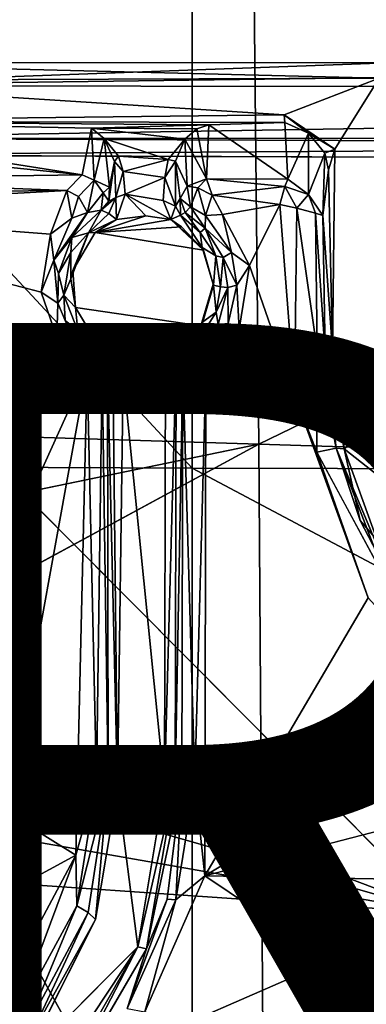
# Model space of a CAD drawing. Units: inches. Extents: x -10.4 to 10.5, y -10.9 to 10.9.
# Drawn here: x -1.8 to -1, y 3 to 5.2 of the extents above; entities that cross this region are included whole.
import ezdxf

# ---------------------------------------------------------------- set-up
doc = ezdxf.new("R2010")
doc.units = ezdxf.units.IN
doc.header["$MEASUREMENT"] = 0
for name, color, linetype in [('SEAT-BASEMETAL', 5, 'Continuous'), ('SEAT-PROD_NO', 7, 'Continuous'), ('SEAT-SHELL', 5, 'Continuous')]:
    doc.layers.add(name, color=color, linetype=linetype)
doc.styles.get("Standard").update_dxf_attribs({"font": 'arial.ttf'})

msp = doc.modelspace()

# ---------------------------------------------------------------- linework, layer by layer
at = {"layer": 'SEAT-BASEMETAL'}
for points in [[(-8.5182, 9.1662, 3.0304), (-1.0376, 2.2632, 8.08), (-8.2351, 8.9338, 3.1638)], [(-8.3675, 8.9822, 3.1799), (-1.1121, 2.2748, 8.109), (-8.5182, 9.1662, 3.0304)], [(-8.4799, 8.7805, 3.2824), (-1.3848, 1.9562, 8.2623), (-8.3675, 8.9822, 3.1799)], [(-8.3675, 8.9822, 3.1799), (-1.3848, 1.9562, 8.2623), (-1.1121, 2.2748, 8.109)], [(-8.3213, 8.9548, 2.7653), (-0.8455, 2.0453, 7.4935), (-8.366, 8.8875, 2.5026)], [(-8.3213, 8.9548, 2.7653), (-1.0376, 2.2632, 8.08), (-0.8455, 2.0453, 7.4935)], [(-8.366, 8.8875, 2.5026), (-0.8455, 2.0453, 7.4935), (-8.4152, 8.8433, 2.3533)], [(-8.5633, 8.8471, 2.1776), (-1.387, 1.9699, 6.246), (-8.6065, 8.8257, 2.1518)], [(-8.5633, 8.8471, 2.1776), (-0.9725, 1.8014, 6.5899), (-1.3192, 2.0218, 6.3307)], [(-8.4572, 8.8064, 2.2654), (-0.9725, 1.8014, 6.5899), (-8.5633, 8.8471, 2.1776)], [(-8.5633, 8.8471, 2.1776), (-1.3192, 2.0218, 6.3307), (-1.387, 1.9699, 6.246)], [(-8.4152, 8.8433, 2.3533), (-0.9162, 1.8957, 6.8056), (-8.4572, 8.8064, 2.2654)], [(-8.4152, 8.8433, 2.3533), (-0.8455, 2.0453, 7.4935), (-0.9162, 1.8957, 6.8056)], [(-5.6587, 5.9186, 3.8411), (-8.6065, 8.8257, 2.1518), (-1.4591, 1.8837, 6.2174)], [(-8.6065, 8.8257, 2.1518), (-1.387, 1.9699, 6.246), (-1.4406, 1.9143, 6.2141)], [(-8.6065, 8.8257, 2.1518), (-1.4406, 1.9143, 6.2141), (-1.4591, 1.8837, 6.2174)], [(-8.4572, 8.8064, 2.2654), (-0.9162, 1.8957, 6.8056), (-0.9725, 1.8014, 6.5899)], [(-8.4799, 8.7805, 3.2824), (-1.6695, 1.6715, 8.3031), (-1.3848, 1.9562, 8.2623)], [(-1.6695, 1.6715, 8.3031), (-8.7785, 8.4818, 3.2824), (-1.9542, 1.3868, 8.2623)], [(-1.4446, 1.7507, 8.0964), (-5.6233, 5.8144, 5.0879), (-1.0627, 1.4102, 8.3216)], [(-5.7829, 5.7118, 5.1517), (-5.7168, 5.7869, 5.1486), (-1.4959, 1.6981, 8.133)], [(-1.4959, 1.6981, 8.133), (-5.7168, 5.7869, 5.1486), (-5.6722, 5.8023, 5.144)], [(-1.4959, 1.6981, 8.133), (-5.6722, 5.8023, 5.144), (-1.4446, 1.7507, 8.0964)], [(-5.7829, 5.7118, 5.1517), (-1.7476, 1.4886, 8.106), (-5.8092, 5.6829, 5.1367)], [(-5.7829, 5.7118, 5.1517), (-1.4959, 1.6981, 8.133), (-1.7476, 1.4886, 8.106)], [(-5.8092, 5.6829, 5.1367), (-1.4092, 1.0667, 8.3252), (-5.8237, 5.6541, 5.1043)], [(-5.8092, 5.6829, 5.1367), (-1.7476, 1.4886, 8.106), (-1.4092, 1.0667, 8.3252)], [(-2.4084, 5.046, 17.2838), (-0.9881, 5.0513, 17.3705), (-2.406, 5.0861, 17.2624)], [(-0.9681, 5.0857, 17.3393), (-2.3793, 5.0336, 16.8589), (-2.406, 5.0861, 17.2624)], [(-0.9681, 5.0857, 17.3393), (-2.406, 5.0861, 17.2624), (-0.9881, 5.0513, 17.3705)], [(-0.9052, 5.0535, 17.0658), (-2.3793, 5.0336, 16.8589), (-0.9681, 5.0857, 17.3393)], [(-2.3793, 5.0336, 16.8589), (-0.9052, 5.0535, 17.0658), (4.4594, 5.028, 17.3152)], [(-2.4084, 5.046, 17.2838), (-2.42, 4.9544, 17.2628), (-1.2013, 4.9689, 17.3454)], [(-1.2013, 4.9689, 17.3454), (-0.9881, 5.0513, 17.3705), (-2.4084, 5.046, 17.2838)], [(-2.3793, 5.0336, 16.8589), (4.4594, 5.028, 17.3152), (-2.3477, 4.9161, 16.4636)], [(-1.2013, 4.9689, 17.3454), (-1.0874, 4.8913, 17.3411), (-0.9881, 5.0513, 17.3705)], [(-2.3477, 4.9161, 16.4636), (4.4594, 5.028, 17.3152), (4.4859, 4.9132, 16.9299)], [(-2.42, 4.9544, 17.2628), (-1.1998, 4.9513, 17.333), (-1.2013, 4.9689, 17.3454)], [(-1.1463, 4.9275, 17.3318), (-1.0874, 4.8913, 17.3411), (-1.2013, 4.9689, 17.3454)], [(-1.2013, 4.9689, 17.3454), (-1.1998, 4.9513, 17.333), (-1.1463, 4.9275, 17.3318)], [(-2.3845, 4.9084, 16.9342), (-1.6555, 4.8337, 16.6937), (-2.42, 4.9544, 17.2628)], [(-2.42, 4.9544, 17.2628), (-1.3708, 4.9458, 17.285), (-1.1998, 4.9513, 17.333)], [(-2.42, 4.9544, 17.2628), (-1.6555, 4.8337, 16.6937), (-1.6344, 4.9385, 17.2225)], [(-2.42, 4.9544, 17.2628), (-1.6344, 4.9385, 17.2225), (-1.3708, 4.9458, 17.285)], [(-1.6344, 4.9385, 17.2225), (-1.3977, 4.9369, 17.2337), (-1.3708, 4.9458, 17.285)], [(-1.3977, 4.9369, 17.2337), (-1.3756, 4.8247, 16.6872), (-1.3708, 4.9458, 17.285)], [(-1.1927, 4.824, 16.7028), (-1.3708, 4.9458, 17.285), (-1.3756, 4.8247, 16.6872)], [(-1.1998, 4.9513, 17.333), (-1.3708, 4.9458, 17.285), (-1.1927, 4.824, 16.7028)], [(-1.1927, 4.824, 16.7028), (-1.1463, 4.9275, 17.3318), (-1.1998, 4.9513, 17.333)], [(-1.6285, 4.8219, 16.6966), (-1.6344, 4.9385, 17.2225), (-1.6555, 4.8337, 16.6937)], [(-1.6055, 4.9152, 17.1707), (-1.4242, 4.9139, 17.1809), (-1.6344, 4.9385, 17.2225)], [(-1.6285, 4.8219, 16.6966), (-1.6055, 4.9152, 17.1707), (-1.6344, 4.9385, 17.2225)], [(-1.6344, 4.9385, 17.2225), (-1.4242, 4.9139, 17.1809), (-1.3977, 4.9369, 17.2337)], [(-1.4242, 4.9139, 17.1809), (-1.3756, 4.8247, 16.6872), (-1.3977, 4.9369, 17.2337)], [(-1.1466, 4.7895, 16.6942), (-1.1463, 4.9275, 17.3318), (-1.1927, 4.824, 16.7028)], [(-1.1466, 4.7895, 16.6942), (-1.1098, 4.8824, 17.3275), (-1.1463, 4.9275, 17.3318)], [(-1.1463, 4.9275, 17.3318), (-1.1098, 4.8824, 17.3275), (-1.0874, 4.8913, 17.3411)], [(-1.6555, 4.8337, 16.6937), (-2.3845, 4.9084, 16.9342), (-2.3625, 4.8236, 16.6136)], [(1.2728, 4.901, 16.6879), (-2.3547, 4.8787, 16.4365), (-2.3477, 4.9161, 16.4636)], [(0.6828, 4.8671, 16.6278), (-2.3547, 4.8787, 16.4365), (1.2728, 4.901, 16.6879)], [(4.4859, 4.9132, 16.9299), (1.2728, 4.901, 16.6879), (-2.3477, 4.9161, 16.4636)], [(-1.5941, 4.8061, 16.7883), (-1.6055, 4.9152, 17.1707), (-1.6285, 4.8219, 16.6966)], [(-1.6055, 4.9152, 17.1707), (-1.4621, 4.8684, 17.1331), (-1.4242, 4.9139, 17.1809)], [(-1.5941, 4.8061, 16.7883), (-1.5823, 4.8638, 17.1013), (-1.6055, 4.9152, 17.1707)], [(-1.5735, 4.8759, 17.1323), (-1.4621, 4.8684, 17.1331), (-1.6055, 4.9152, 17.1707)], [(-1.5735, 4.8759, 17.1323), (-1.6055, 4.9152, 17.1707), (-1.5823, 4.8638, 17.1013)], [(-1.4242, 4.9139, 17.1809), (-1.4621, 4.8684, 17.1331), (-1.4452, 4.8643, 17.1037)], [(-1.4452, 4.8643, 17.1037), (-1.4194, 4.8084, 16.7308), (-1.4242, 4.9139, 17.1809)], [(-1.4242, 4.9139, 17.1809), (-1.4194, 4.8084, 16.7308), (-1.3756, 4.8247, 16.6872)], [(-1.5631, 4.8408, 17.1095), (-1.5735, 4.8759, 17.1323), (-1.5823, 4.8638, 17.1013)], [(-1.5631, 4.8408, 17.1095), (-1.4621, 4.8684, 17.1331), (-1.5735, 4.8759, 17.1323)], [(-1.1146, 4.742, 16.7236), (-1.1098, 4.8824, 17.3275), (-1.1466, 4.7895, 16.6942)], [(-1.1146, 4.742, 16.7236), (-1.1017, 4.845, 17.3164), (-1.1098, 4.8824, 17.3275)], [(-1.0874, 4.8913, 17.3411), (-1.1098, 4.8824, 17.3275), (-1.1017, 4.845, 17.3164)], [(-1.1017, 4.845, 17.3164), (-1.0927, 4.4381, 17.2618), (-1.0874, 4.8913, 17.3411)], [(-1.5823, 4.8638, 17.1013), (-1.5953, 4.7745, 16.7702), (-1.5797, 4.7828, 17.0744)], [(-1.5953, 4.7745, 16.7702), (-1.5823, 4.8638, 17.1013), (-1.5941, 4.8061, 16.7883)], [(-1.5823, 4.8638, 17.1013), (-1.5797, 4.7828, 17.0744), (-1.5631, 4.8408, 17.1095)], [(-1.5631, 4.8408, 17.1095), (-1.4696, 4.8279, 17.1097), (-1.4621, 4.8684, 17.1331)], [(-1.4452, 4.8643, 17.1037), (-1.4621, 4.8684, 17.1331), (-1.4696, 4.8279, 17.1097)], [(-1.4458, 4.7629, 17.0722), (-1.4452, 4.8643, 17.1037), (-1.4696, 4.8279, 17.1097)], [(-1.4452, 4.8643, 17.1037), (-1.4458, 4.7629, 17.0722), (-1.4352, 4.7801, 16.7734)], [(-1.4452, 4.8643, 17.1037), (-1.4352, 4.7801, 16.7734), (-1.4194, 4.8084, 16.7308)], [(-2.3625, 4.8236, 16.6136), (-1.6896, 4.7985, 16.623), (-1.6555, 4.8337, 16.6937)], [(-1.5631, 4.8408, 17.1095), (-1.5797, 4.7828, 17.0744), (-1.5585, 4.7905, 17.0934)], [(-1.5585, 4.7905, 17.0934), (-1.4696, 4.8279, 17.1097), (-1.5631, 4.8408, 17.1095)], [(-1.1017, 4.845, 17.3164), (-1.1146, 4.742, 16.7236), (-1.0927, 4.4381, 17.2618)], [(-2.4687, 4.792, 16.5718), (-1.6896, 4.7985, 16.623), (-2.3625, 4.8236, 16.6136)], [(-1.6285, 4.8219, 16.6966), (-1.6634, 4.7847, 16.6244), (-1.6435, 4.7488, 16.6381)], [(-1.6285, 4.8219, 16.6966), (-1.6435, 4.7488, 16.6381), (-1.6083, 4.7928, 16.7057)], [(-1.6083, 4.7928, 16.7057), (-1.5941, 4.8061, 16.7883), (-1.6285, 4.8219, 16.6966)], [(-1.5585, 4.7905, 17.0934), (-1.4735, 4.7759, 17.096), (-1.4696, 4.8279, 17.1097)], [(-1.4696, 4.8279, 17.1097), (-1.4735, 4.7759, 17.096), (-1.4458, 4.7629, 17.0722)], [(-1.4352, 4.7801, 16.7734), (-1.4118, 4.7618, 16.6815), (-1.4194, 4.8084, 16.7308)], [(-1.4194, 4.8084, 16.7308), (-1.3952, 4.8042, 16.6755), (-1.3756, 4.8247, 16.6872)], [(-1.4194, 4.8084, 16.7308), (-1.4118, 4.7618, 16.6815), (-1.3952, 4.8042, 16.6755)], [(-1.3629, 4.788, 16.6411), (-1.3756, 4.8247, 16.6872), (-1.3952, 4.8042, 16.6755)], [(-1.3629, 4.788, 16.6411), (-1.2001, 4.8075, 16.67), (-1.3756, 4.8247, 16.6872)], [(-1.3756, 4.8247, 16.6872), (-1.2001, 4.8075, 16.67), (-1.1927, 4.824, 16.7028)], [(-1.1927, 4.824, 16.7028), (-1.2001, 4.8075, 16.67), (-1.1466, 4.7895, 16.6942)], [(-2.4588, 4.7564, 16.5512), (-1.6896, 4.7985, 16.623), (-2.4687, 4.792, 16.5718)], [(-2.4588, 4.7564, 16.5512), (-1.7266, 4.7004, 16.5884), (-1.6896, 4.7985, 16.623)], [(-1.6896, 4.7985, 16.623), (-1.7266, 4.7004, 16.5884), (-1.6787, 4.7362, 16.6068)], [(-1.6896, 4.7985, 16.623), (-1.6787, 4.7362, 16.6068), (-1.6634, 4.7847, 16.6244)], [(-1.6083, 4.7928, 16.7057), (-1.6435, 4.7488, 16.6381), (-1.6123, 4.7541, 16.7194)], [(-1.6123, 4.7541, 16.7194), (-1.5953, 4.7745, 16.7702), (-1.6083, 4.7928, 16.7057)], [(-1.5941, 4.8061, 16.7883), (-1.6083, 4.7928, 16.7057), (-1.5953, 4.7745, 16.7702)], [(-1.5797, 4.7828, 17.0744), (-1.5784, 4.7332, 17.0827), (-1.5585, 4.7905, 17.0934)], [(-1.5784, 4.7332, 17.0827), (-1.5121, 4.7412, 17.099), (-1.5585, 4.7905, 17.0934)], [(-1.4735, 4.7759, 17.096), (-1.5585, 4.7905, 17.0934), (-1.4559, 4.7332, 17.0884)], [(-1.4559, 4.7332, 17.0884), (-1.5585, 4.7905, 17.0934), (-1.5121, 4.7412, 17.099)], [(-1.3777, 4.7423, 16.642), (-1.3952, 4.8042, 16.6755), (-1.4118, 4.7618, 16.6815)], [(-1.3629, 4.788, 16.6411), (-1.3952, 4.8042, 16.6755), (-1.3777, 4.7423, 16.642)], [(-1.3777, 4.7423, 16.642), (-1.3398, 4.7443, 16.6217), (-1.3629, 4.788, 16.6411)], [(-1.3629, 4.788, 16.6411), (-1.2107, 4.7667, 16.634), (-1.2001, 4.8075, 16.67)], [(-1.3398, 4.7443, 16.6217), (-1.2107, 4.7667, 16.634), (-1.3629, 4.788, 16.6411)], [(-1.2001, 4.8075, 16.67), (-1.2107, 4.7667, 16.634), (-1.1726, 4.7584, 16.6452)], [(-1.1726, 4.7584, 16.6452), (-1.1466, 4.7895, 16.6942), (-1.2001, 4.8075, 16.67)], [(-1.1466, 4.7895, 16.6942), (-1.1726, 4.7584, 16.6452), (-1.1311, 4.7476, 16.6805)], [(-1.1311, 4.7476, 16.6805), (-1.1146, 4.742, 16.7236), (-1.1466, 4.7895, 16.6942)], [(-1.6634, 4.7847, 16.6244), (-1.6787, 4.7362, 16.6068), (-1.6435, 4.7488, 16.6381)], [(-1.5797, 4.7828, 17.0744), (-1.5953, 4.7745, 16.7702), (-1.6123, 4.7541, 16.7194)], [(-1.5797, 4.7828, 17.0744), (-1.6123, 4.7541, 16.7194), (-1.5955, 4.7469, 17.061)], [(-1.5784, 4.7332, 17.0827), (-1.5797, 4.7828, 17.0744), (-1.5955, 4.7469, 17.061)], [(-1.4458, 4.7629, 17.0722), (-1.4735, 4.7759, 17.096), (-1.4559, 4.7332, 17.0884)], [(-1.4342, 4.7425, 17.0655), (-1.4352, 4.7801, 16.7734), (-1.4458, 4.7629, 17.0722)], [(-1.4352, 4.7801, 16.7734), (-1.4237, 4.7489, 16.7667), (-1.4118, 4.7618, 16.6815)], [(-1.4342, 4.7425, 17.0655), (-1.4237, 4.7489, 16.7667), (-1.4352, 4.7801, 16.7734)], [(-1.2107, 4.7667, 16.634), (-1.3398, 4.7443, 16.6217), (-1.279, 4.6293, 16.6079)], [(-1.1783, 4.3389, 16.5758), (-1.2107, 4.7667, 16.634), (-1.279, 4.6293, 16.6079)], [(-1.2107, 4.7667, 16.634), (-1.1783, 4.3389, 16.5758), (-1.1726, 4.7584, 16.6452)], [(-1.7266, 4.7004, 16.5884), (-2.4588, 4.7564, 16.5512), (-1.7475, 4.5693, 16.5699)], [(-1.6787, 4.7362, 16.6068), (-1.7191, 4.6413, 16.5957), (-1.6435, 4.7488, 16.6381)], [(-1.6435, 4.7488, 16.6381), (-1.7191, 4.6413, 16.5957), (-1.6785, 4.6925, 16.6352)], [(-1.6123, 4.7541, 16.7194), (-1.6785, 4.6925, 16.6352), (-1.6407, 4.7029, 17.061)], [(-1.6435, 4.7488, 16.6381), (-1.6785, 4.6925, 16.6352), (-1.6123, 4.7541, 16.7194)], [(-1.6123, 4.7541, 16.7194), (-1.6407, 4.7029, 17.061), (-1.5955, 4.7469, 17.061)], [(-1.6407, 4.7029, 17.061), (-1.5784, 4.7332, 17.0827), (-1.5955, 4.7469, 17.061)], [(-1.4342, 4.7425, 17.0655), (-1.4458, 4.7629, 17.0722), (-1.4559, 4.7332, 17.0884)], [(-1.4559, 4.7332, 17.0884), (-1.3855, 4.6698, 17.08), (-1.4342, 4.7425, 17.0655)], [(-1.39, 4.7041, 17.062), (-1.4237, 4.7489, 16.7667), (-1.4342, 4.7425, 17.0655)], [(-1.4342, 4.7425, 17.0655), (-1.3855, 4.6698, 17.08), (-1.39, 4.7041, 17.062)], [(-1.4118, 4.7618, 16.6815), (-1.4237, 4.7489, 16.7667), (-1.3789, 4.7137, 16.6657)], [(-1.39, 4.7041, 17.062), (-1.3789, 4.7137, 16.6657), (-1.4237, 4.7489, 16.7667)], [(-1.3777, 4.7423, 16.642), (-1.4118, 4.7618, 16.6815), (-1.3789, 4.7137, 16.6657)], [(-1.3789, 4.7137, 16.6657), (-1.3194, 4.6589, 16.6226), (-1.3777, 4.7423, 16.642)], [(-1.3194, 4.6589, 16.6226), (-1.3398, 4.7443, 16.6217), (-1.3777, 4.7423, 16.642)], [(-1.279, 4.6293, 16.6079), (-1.3398, 4.7443, 16.6217), (-1.3194, 4.6589, 16.6226)], [(-1.1726, 4.7584, 16.6452), (-1.1783, 4.3389, 16.5758), (-1.1273, 4.4385, 16.635)], [(-1.1726, 4.7584, 16.6452), (-1.1273, 4.4385, 16.635), (-1.1311, 4.7476, 16.6805)], [(-1.1311, 4.7476, 16.6805), (-1.1091, 4.4323, 16.6835), (-1.1146, 4.742, 16.7236)], [(-1.1311, 4.7476, 16.6805), (-1.1273, 4.4385, 16.635), (-1.1091, 4.4323, 16.6835)], [(-1.0927, 4.4381, 17.2618), (-1.1146, 4.742, 16.7236), (-1.1091, 4.4323, 16.6835)], [(-1.6787, 4.7362, 16.6068), (-1.7266, 4.7004, 16.5884), (-1.7191, 4.6413, 16.5957)], [(-1.6257, 4.7039, 17.0849), (-1.5784, 4.7332, 17.0827), (-1.6407, 4.7029, 17.061)], [(-1.4559, 4.7332, 17.0884), (-1.5121, 4.7412, 17.099), (-1.6257, 4.7039, 17.0849)], [(-1.6257, 4.7039, 17.0849), (-1.5121, 4.7412, 17.099), (-1.5784, 4.7332, 17.0827)], [(-1.4321, 4.7166, 17.0996), (-1.4559, 4.7332, 17.0884), (-1.6257, 4.7039, 17.0849)], [(-1.4559, 4.7332, 17.0884), (-1.3823, 4.6642, 17.0944), (-1.3855, 4.6698, 17.08)], [(-1.4559, 4.7332, 17.0884), (-1.4321, 4.7166, 17.0996), (-1.3823, 4.6642, 17.0944)], [(-1.7266, 4.7004, 16.5884), (-1.7475, 4.5693, 16.5699), (-1.7191, 4.6413, 16.5957)], [(-1.6407, 4.7029, 17.061), (-1.6785, 4.6925, 16.6352), (-1.681, 4.6587, 17.0406)], [(-1.681, 4.6587, 17.0406), (-1.6806, 4.5994, 17.0528), (-1.6407, 4.7029, 17.061)], [(-1.6761, 4.6185, 17.0682), (-1.6407, 4.7029, 17.061), (-1.6806, 4.5994, 17.0528)], [(-1.6257, 4.7039, 17.0849), (-1.6407, 4.7029, 17.061), (-1.6761, 4.6185, 17.0682)], [(-1.6257, 4.7039, 17.0849), (-1.3823, 4.6642, 17.0944), (-1.4321, 4.7166, 17.0996)], [(-1.3545, 4.6511, 17.053), (-1.3789, 4.7137, 16.6657), (-1.39, 4.7041, 17.062)], [(-1.3545, 4.6511, 17.053), (-1.39, 4.7041, 17.062), (-1.3855, 4.6698, 17.08)], [(-1.3545, 4.6511, 17.053), (-1.3387, 4.6478, 16.6519), (-1.3789, 4.7137, 16.6657)], [(-1.3789, 4.7137, 16.6657), (-1.3387, 4.6478, 16.6519), (-1.3194, 4.6589, 16.6226)], [(-1.7191, 4.6413, 16.5957), (-1.7087, 4.6114, 16.6165), (-1.6785, 4.6925, 16.6352)], [(-1.681, 4.6587, 17.0406), (-1.6785, 4.6925, 16.6352), (-1.7087, 4.6114, 16.6165)], [(-1.681, 4.6587, 17.0406), (-1.7087, 4.6114, 16.6165), (-1.6966, 4.563, 17.0238)], [(-1.6806, 4.5994, 17.0528), (-1.681, 4.6587, 17.0406), (-1.6966, 4.563, 17.0238)], [(-1.3545, 4.6511, 17.053), (-1.3855, 4.6698, 17.08), (-1.36, 4.5851, 17.0713)], [(-1.3387, 4.6478, 16.6519), (-1.3073, 4.5855, 16.6124), (-1.3194, 4.6589, 16.6226)], [(-1.279, 4.6293, 16.6079), (-1.3194, 4.6589, 16.6226), (-1.3073, 4.5855, 16.6124)], [(-1.7475, 4.5693, 16.5699), (-1.7103, 4.5445, 16.5919), (-1.7191, 4.6413, 16.5957)], [(-1.7191, 4.6413, 16.5957), (-1.7103, 4.5445, 16.5919), (-1.7087, 4.6114, 16.6165)], [(-1.36, 4.5851, 17.0713), (-1.3441, 4.5813, 17.0497), (-1.3545, 4.6511, 17.053)], [(-1.3441, 4.5813, 17.0497), (-1.3387, 4.6478, 16.6519), (-1.3545, 4.6511, 17.053)], [(-1.3441, 4.5813, 17.0497), (-1.3282, 4.58, 16.64), (-1.3387, 4.6478, 16.6519)], [(-1.3073, 4.5855, 16.6124), (-1.3387, 4.6478, 16.6519), (-1.3282, 4.58, 16.64)], [(-1.6966, 4.563, 17.0238), (-1.7087, 4.6114, 16.6165), (-1.7103, 4.5445, 16.5919)], [(-1.6703, 4.5354, 17.0543), (-1.6761, 4.6185, 17.0682), (-1.6806, 4.5994, 17.0528)], [(-1.3073, 4.5855, 16.6124), (-1.3025, 4.4867, 16.5864), (-1.279, 4.6293, 16.6079)], [(-1.279, 4.6293, 16.6079), (-1.3025, 4.4867, 16.5864), (-1.1783, 4.3389, 16.5758)], [(-1.6966, 4.563, 17.0238), (-1.6703, 4.5354, 17.0543), (-1.6806, 4.5994, 17.0528)], [(-1.36, 4.5851, 17.0713), (-1.3605, 4.5873, 17.084), (-1.3887, 4.4939, 17.0679)], [(-1.7103, 4.5445, 16.5919), (-1.7475, 4.5693, 16.5699), (-1.7121, 4.4673, 16.5578)], [(-1.36, 4.5851, 17.0713), (-1.3887, 4.4939, 17.0679), (-1.3837, 4.5026, 17.057)], [(-1.36, 4.5851, 17.0713), (-1.3837, 4.5026, 17.057), (-1.3542, 4.5247, 17.0428)], [(-1.36, 4.5851, 17.0713), (-1.3542, 4.5247, 17.0428), (-1.3441, 4.5813, 17.0497)], [(-1.3542, 4.5247, 17.0428), (-1.3282, 4.58, 16.64), (-1.3441, 4.5813, 17.0497)], [(-1.3542, 4.5247, 17.0428), (-1.3493, 4.4966, 16.626), (-1.3282, 4.58, 16.64)], [(-1.3269, 4.4988, 16.5984), (-1.3282, 4.58, 16.64), (-1.3493, 4.4966, 16.626)], [(-1.3282, 4.58, 16.64), (-1.3269, 4.4988, 16.5984), (-1.3073, 4.5855, 16.6124)], [(-1.3025, 4.4867, 16.5864), (-1.3073, 4.5855, 16.6124), (-1.3269, 4.4988, 16.5984)], [(-1.7121, 4.4673, 16.5578), (-1.6783, 4.4703, 16.5814), (-1.7103, 4.5445, 16.5919)], [(-1.6966, 4.563, 17.0238), (-1.7103, 4.5445, 16.5919), (-1.6936, 4.5055, 16.5993)], [(-1.7103, 4.5445, 16.5919), (-1.6783, 4.4703, 16.5814), (-1.6936, 4.5055, 16.5993)], [(-1.6966, 4.563, 17.0238), (-1.6936, 4.5055, 16.5993), (-1.6647, 4.4825, 17.019)], [(-1.6966, 4.563, 17.0238), (-1.6647, 4.4825, 17.019), (-1.6703, 4.5354, 17.0543)], [(-1.6647, 4.4825, 17.019), (-1.6362, 4.4789, 17.0469), (-1.6703, 4.5354, 17.0543)], [(-1.3887, 4.4939, 17.0679), (-1.6703, 4.5354, 17.0543), (-1.6362, 4.4789, 17.0469)], [(-1.3928, 4.463, 17.0303), (-1.3493, 4.4966, 16.626), (-1.3542, 4.5247, 17.0428)], [(-1.3837, 4.5026, 17.057), (-1.3928, 4.463, 17.0303), (-1.3542, 4.5247, 17.0428)], [(-1.6647, 4.4825, 17.019), (-1.6936, 4.5055, 16.5993), (-1.6783, 4.4703, 16.5814)], [(-1.3493, 4.4966, 16.626), (-1.3952, 4.4214, 16.5857), (-1.3269, 4.4988, 16.5984)], [(-1.3269, 4.4988, 16.5984), (-1.3952, 4.4214, 16.5857), (-1.377, 4.3869, 16.5668)], [(-1.3887, 4.4939, 17.0679), (-1.3928, 4.463, 17.0303), (-1.3837, 4.5026, 17.057)], [(-1.3269, 4.4988, 16.5984), (-1.377, 4.3869, 16.5668), (-1.3025, 4.4867, 16.5864)], [(-1.6647, 4.4825, 17.019), (-1.6783, 4.4703, 16.5814), (-1.5983, 4.4042, 16.6116)], [(-1.6647, 4.4825, 17.019), (-1.5983, 4.4042, 16.6116), (-1.5863, 4.4107, 17.0136)], [(-1.6647, 4.4825, 17.019), (-1.5863, 4.4107, 17.0136), (-1.6362, 4.4789, 17.0469)], [(-1.3887, 4.4939, 17.0679), (-1.6362, 4.4789, 17.0469), (-1.4302, 4.4552, 17.0525)], [(-1.4676, 4.4208, 17.0421), (-1.6362, 4.4789, 17.0469), (-1.5138, 4.4287, 17.0506)], [(-1.4302, 4.4552, 17.0525), (-1.6362, 4.4789, 17.0469), (-1.4676, 4.4208, 17.0421)], [(-1.6362, 4.4789, 17.0469), (-1.5863, 4.4107, 17.0136), (-1.5888, 4.4412, 17.0367)], [(-1.5888, 4.4412, 17.0367), (-1.5563, 4.4271, 17.0448), (-1.6362, 4.4789, 17.0469)], [(-1.6362, 4.4789, 17.0469), (-1.5563, 4.4271, 17.0448), (-1.5138, 4.4287, 17.0506)], [(-1.3928, 4.463, 17.0303), (-1.3887, 4.4939, 17.0679), (-1.4302, 4.4552, 17.0525)], [(-1.3928, 4.463, 17.0303), (-1.417, 4.4249, 16.6224), (-1.3493, 4.4966, 16.626)], [(-1.3493, 4.4966, 16.626), (-1.417, 4.4249, 16.6224), (-1.3952, 4.4214, 16.5857)], [(-1.377, 4.3869, 16.5668), (-1.1783, 4.3389, 16.5758), (-1.3025, 4.4867, 16.5864)], [(-1.7121, 4.4673, 16.5578), (-1.6255, 4.4208, 16.5799), (-1.6783, 4.4703, 16.5814)], [(-1.7121, 4.4673, 16.5578), (-1.6438, 4.3957, 16.5511), (-1.6255, 4.4208, 16.5799)], [(-1.5983, 4.4042, 16.6116), (-1.6783, 4.4703, 16.5814), (-1.6255, 4.4208, 16.5799)], [(-1.4302, 4.4552, 17.0525), (-1.4676, 4.4208, 17.0421), (-1.444, 4.4163, 17.0213)], [(-1.417, 4.4249, 16.6224), (-1.3928, 4.463, 17.0303), (-1.444, 4.4163, 17.0213)], [(-1.444, 4.4163, 17.0213), (-1.3928, 4.463, 17.0303), (-1.4302, 4.4552, 17.0525)], [(-1.563, 4.3836, 17.0295), (-1.5563, 4.4271, 17.0448), (-1.5888, 4.4412, 17.0367)], [(-1.1275, 4.2096, 16.5749), (-1.1273, 4.4385, 16.635), (-1.1783, 4.3389, 16.5758)], [(-1.0847, 4.2188, 16.6399), (-1.1273, 4.4385, 16.635), (-1.1275, 4.2096, 16.5749)], [(-1.0847, 4.2188, 16.6399), (-1.1091, 4.4323, 16.6835), (-1.1273, 4.4385, 16.635)], [(-1.1091, 4.4323, 16.6835), (-1.0661, 4.2168, 17.2322), (-1.0927, 4.4381, 17.2618)], [(-1.0847, 4.2188, 16.6399), (-1.0661, 4.2168, 17.2322), (-1.1091, 4.4323, 16.6835)], [(-1.0661, 4.2168, 17.2322), (-0.9701, 4.2981, 17.2556), (-1.0927, 4.4381, 17.2618)], [(-1.6255, 4.4208, 16.5799), (-1.6438, 4.3957, 16.5511), (-1.61, 4.3953, 16.5783)], [(-1.61, 4.3953, 16.5783), (-1.5983, 4.4042, 16.6116), (-1.6255, 4.4208, 16.5799)], [(-1.5761, 3.4522, 16.9005), (-1.5863, 4.4107, 17.0136), (-1.5983, 4.4042, 16.6116)], [(-1.4676, 4.4208, 17.0421), (-1.5138, 4.4287, 17.0506), (-1.563, 4.3836, 17.0295)], [(-1.563, 4.3836, 17.0295), (-1.5138, 4.4287, 17.0506), (-1.5563, 4.4271, 17.0448)], [(-1.563, 4.3836, 17.0295), (-1.4704, 3.4564, 16.9139), (-1.4676, 4.4208, 17.0421)], [(-1.4676, 4.4208, 17.0421), (-1.4704, 3.4564, 16.9139), (-1.444, 4.4163, 17.0213)], [(-1.444, 4.4163, 17.0213), (-1.4704, 3.4564, 16.9139), (-1.4464, 3.464, 16.8921)], [(-1.417, 4.4249, 16.6224), (-1.4287, 4.3995, 16.6135), (-1.3952, 4.4214, 16.5857)], [(-1.377, 4.3869, 16.5668), (-1.3952, 4.4214, 16.5857), (-1.4287, 4.3995, 16.6135)], [(-2.3111, 4.2489, 16.484), (-2.1646, 4.173, 16.4843), (-1.6438, 4.3957, 16.5511)], [(-2.1646, 4.173, 16.4843), (-1.8842, 3.8656, 16.467), (-1.6438, 4.3957, 16.5511)], [(-1.8248, 3.3996, 16.4161), (-1.6438, 4.3957, 16.5511), (-1.8842, 3.8656, 16.467)], [(-1.6438, 4.3957, 16.5511), (-1.8248, 3.3996, 16.4161), (-1.6696, 3.3024, 16.414)], [(-1.6438, 4.3957, 16.5511), (-1.6696, 3.3024, 16.414), (-1.6227, 3.4676, 16.4508)], [(-1.6438, 4.3957, 16.5511), (-1.6227, 3.4676, 16.4508), (-1.61, 4.3953, 16.5783)], [(-1.61, 4.3953, 16.5783), (-1.6227, 3.4676, 16.4508), (-1.5966, 3.4662, 16.4858)], [(-1.61, 4.3953, 16.5783), (-1.5966, 3.4662, 16.4858), (-1.5983, 4.4042, 16.6116)], [(-1.5966, 3.4662, 16.4858), (-1.5761, 3.4522, 16.9005), (-1.5983, 4.4042, 16.6116)], [(-1.4287, 4.3995, 16.6135), (-1.4464, 3.464, 16.8921), (-1.4313, 3.4685, 16.5047)], [(-1.4022, 3.4673, 16.4678), (-1.4287, 4.3995, 16.6135), (-1.4313, 3.4685, 16.5047)], [(-1.4022, 3.4673, 16.4678), (-1.377, 4.3869, 16.5668), (-1.4287, 4.3995, 16.6135)], [(-1.5761, 3.4522, 16.9005), (-1.4704, 3.4564, 16.9139), (-1.563, 4.3836, 17.0295)], [(-1.3795, 3.2564, 16.4273), (-1.377, 4.3869, 16.5668), (-1.4022, 3.4673, 16.4678)], [(-1.0121, 3.882, 16.5301), (-1.1275, 4.2096, 16.5749), (-1.1783, 4.3389, 16.5758)], [(-1.0661, 4.2168, 17.2322), (-0.8792, 4.0696, 17.224), (-0.9701, 4.2981, 17.2556)], [(-2.1887, 3.6784, 16.2896), (-1.8869, 4.2162, 16.3684), (-0.8504, 3.1729, 16.3096)], [(-1.1275, 4.2096, 16.5749), (-0.965, 3.9075, 16.586), (-1.0847, 4.2188, 16.6399)], [(-1.0302, 4.0558, 16.6493), (-1.0661, 4.2168, 17.2322), (-1.0847, 4.2188, 16.6399)], [(-0.965, 3.9075, 16.586), (-0.9546, 3.9104, 16.6356), (-1.0847, 4.2188, 16.6399)], [(-1.0847, 4.2188, 16.6399), (-0.9546, 3.9104, 16.6356), (-1.0302, 4.0558, 16.6493)], [(-0.9919, 4.0117, 17.2115), (-0.8792, 4.0696, 17.224), (-1.0661, 4.2168, 17.2322)], [(-1.0302, 4.0558, 16.6493), (-0.9919, 4.0117, 17.2115), (-1.0661, 4.2168, 17.2322)], [(-0.9546, 3.9104, 16.6356), (-0.9919, 4.0117, 17.2115), (-1.0302, 4.0558, 16.6493)], [(-0.7764, 3.6215, 16.5168), (-1.0121, 3.882, 16.5301), (-1.3795, 3.2564, 16.4273)], [(-2.1887, 3.6784, 16.2896), (-0.8504, 3.1729, 16.3096), (-2.1608, 3.5478, 16.2764)], [(-0.8504, 3.1729, 16.3096), (-2.1957, 3.4093, 16.2593), (-2.1608, 3.5478, 16.2764)], [(-1.6696, 3.3024, 16.414), (-1.6673, 3.1888, 16.4131), (-1.6227, 3.4676, 16.4508)], [(-1.6673, 3.1888, 16.4131), (-1.5966, 3.4662, 16.4858), (-1.6227, 3.4676, 16.4508)], [(-1.6673, 3.1888, 16.4131), (-1.6418, 3.174, 16.4534), (-1.5966, 3.4662, 16.4858)], [(-1.6418, 3.174, 16.4534), (-1.6254, 3.158, 16.863), (-1.5966, 3.4662, 16.4858)], [(-1.5966, 3.4662, 16.4858), (-1.6254, 3.158, 16.863), (-1.5761, 3.4522, 16.9005)], [(-1.5305, 3.0966, 16.8696), (-1.5105, 3.0918, 16.842), (-1.4464, 3.464, 16.8921)], [(-1.5305, 3.0966, 16.8696), (-1.4464, 3.464, 16.8921), (-1.4704, 3.4564, 16.9139)], [(-1.5105, 3.0918, 16.842), (-1.4643, 3.2035, 16.4779), (-1.4313, 3.4685, 16.5047)], [(-1.5105, 3.0918, 16.842), (-1.4313, 3.4685, 16.5047), (-1.4464, 3.464, 16.8921)], [(-1.4643, 3.2035, 16.4779), (-1.4446, 3.2024, 16.4398), (-1.4313, 3.4685, 16.5047)], [(-1.4446, 3.2024, 16.4398), (-1.4022, 3.4673, 16.4678), (-1.4313, 3.4685, 16.5047)], [(-1.4446, 3.2024, 16.4398), (-1.3795, 3.2564, 16.4273), (-1.4022, 3.4673, 16.4678)], [(-1.5761, 3.4522, 16.9005), (-1.5305, 3.0966, 16.8696), (-1.4704, 3.4564, 16.9139)], [(-0.6113, 3.4551, 16.505), (-1.3795, 3.2564, 16.4273), (-0.5798, 3.2418, 16.4826)], [(-0.8504, 3.1729, 16.3096), (-2.3343, 3.2751, 16.2319), (-2.1957, 3.4093, 16.2593)], [(-2.0174, 3.1136, 16.376), (-1.6696, 3.3024, 16.414), (-1.8248, 3.3996, 16.4161)], [(-1.6696, 3.3024, 16.414), (-2.0174, 3.1136, 16.376), (-1.8617, 2.9426, 16.3569)], [(-1.8094, 2.9263, 16.3697), (-1.6696, 3.3024, 16.414), (-1.8617, 2.9426, 16.3569)], [(-1.6673, 3.1888, 16.4131), (-1.6696, 3.3024, 16.414), (-1.8094, 2.9263, 16.3697)], [(-1.844, 2.7395, 16.1887), (-2.3343, 3.2751, 16.2319), (-0.8504, 3.1729, 16.3096)], [(-1.5144, 2.9498, 16.3811), (-0.5154, 2.6757, 16.3788), (-1.3795, 3.2564, 16.4273)], [(-1.3795, 3.2564, 16.4273), (-1.4446, 3.2024, 16.4398), (-1.5144, 2.9498, 16.3811)], [(-1.3795, 3.2564, 16.4273), (-0.5154, 2.6757, 16.3788), (-0.5798, 3.2418, 16.4826)], [(-1.5105, 3.0918, 16.842), (-1.554, 2.9577, 16.4249), (-1.4643, 3.2035, 16.4779)], [(-1.4446, 3.2024, 16.4398), (-1.4643, 3.2035, 16.4779), (-1.554, 2.9577, 16.4249)], [(-1.4446, 3.2024, 16.4398), (-1.554, 2.9577, 16.4249), (-1.5144, 2.9498, 16.3811)], [(-1.4272, 2.3178, 16.101), (-1.844, 2.7395, 16.1887), (-0.8504, 3.1729, 16.3096)], [(-1.6673, 3.1888, 16.4131), (-1.8094, 2.9263, 16.3697), (-1.7844, 2.9068, 16.4049)], [(-1.6418, 3.174, 16.4534), (-1.6673, 3.1888, 16.4131), (-1.7844, 2.9068, 16.4049)], [(-1.7729, 2.8916, 16.8115), (-1.6418, 3.174, 16.4534), (-1.7844, 2.9068, 16.4049)], [(-1.6254, 3.158, 16.863), (-1.6418, 3.174, 16.4534), (-1.7729, 2.8916, 16.8115)], [(-1.4272, 2.3178, 16.101), (-0.8504, 3.1729, 16.3096), (-0.8504, 2.5401, 16.1726)], [(-1.6254, 3.158, 16.863), (-1.7729, 2.8916, 16.8115), (-1.7858, 2.8397, 16.8278)], [(-1.5305, 3.0966, 16.8696), (-1.7858, 2.8397, 16.8278), (-1.7356, 2.7857, 16.8328)], [(-1.5305, 3.0966, 16.8696), (-1.7356, 2.7857, 16.8328), (-1.7295, 2.7457, 16.8172)], [(-1.5305, 3.0966, 16.8696), (-1.7295, 2.7457, 16.8172), (-1.7122, 2.7453, 16.8004)], [(-1.5105, 3.0918, 16.842), (-1.5305, 3.0966, 16.8696), (-1.7122, 2.7453, 16.8004)]]:
    msp.add_3dface(points, dxfattribs=at)
for points, invisible_edges in [([(-8.5182, 9.1662, 3.0304), (-1.1121, 2.2748, 8.109), (-1.0376, 2.2632, 8.08)], 2), ([(-8.3213, 8.9548, 2.7653), (-8.2351, 8.9338, 3.1638), (-1.0376, 2.2632, 8.08)], 1), ([(-1.6695, 1.6715, 8.3031), (-8.4799, 8.7805, 3.2824), (-8.6292, 8.6312, 3.3031)], 12), ([(-8.7785, 8.4818, 3.2824), (-1.6695, 1.6715, 8.3031), (-8.6292, 8.6312, 3.3031)], 2), ([(-1.4591, 1.8837, 6.2174), (-5.656, 5.9078, 3.8541), (-5.6587, 5.9186, 3.8411)], 2), ([(-1.4591, 1.8837, 6.2174), (-5.6233, 5.8144, 5.0879), (-5.656, 5.9078, 3.8541)], 3), ([(-1.4446, 1.7507, 8.0964), (-5.6722, 5.8023, 5.144), (-5.6517, 5.8243, 5.1065)], 12), ([(-1.4446, 1.7507, 8.0964), (-5.6517, 5.8243, 5.1065), (-5.6233, 5.8144, 5.0879)], 1), ([(-1.4591, 1.8837, 6.2174), (-1.0627, 1.4102, 8.3216), (-5.6233, 5.8144, 5.0879)], 13), ([(-5.8237, 5.6541, 5.1043), (-1.4092, 1.0667, 8.3252), (-5.8122, 5.6247, 5.0874)], 2), ([(-1.4092, 1.0667, 8.3252), (-1.88, 1.4626, 6.2213), (-5.8122, 5.6247, 5.0874)], 15), ([(-1.0874, 4.8913, 17.3411), (-0.9701, 4.2981, 17.2556), (-0.9881, 5.0513, 17.3705)], 1), ([(0.6828, 4.8671, 16.6278), (-1.8869, 4.2162, 16.3684), (-2.3547, 4.8787, 16.4365)], 1), ([(-1.0927, 4.4381, 17.2618), (-0.9701, 4.2981, 17.2556), (-1.0874, 4.8913, 17.3411)], 2), ([(-0.8504, 3.1729, 16.3096), (-1.8869, 4.2162, 16.3684), (0.6828, 4.8671, 16.6278)], 14), ([(-1.6555, 4.8337, 16.6937), (-1.6896, 4.7985, 16.623), (-1.6634, 4.7847, 16.6244)], 12), ([(-1.6555, 4.8337, 16.6937), (-1.6634, 4.7847, 16.6244), (-1.6285, 4.8219, 16.6966)], 1), ([(-2.3111, 4.2489, 16.484), (-1.7475, 4.5693, 16.5699), (-2.4588, 4.7564, 16.5512)], 1), ([(-1.6761, 4.6185, 17.0682), (-1.3823, 4.6642, 17.0944), (-1.6257, 4.7039, 17.0849)], 1), ([(-1.3823, 4.6642, 17.0944), (-1.6761, 4.6185, 17.0682), (-1.3605, 4.5873, 17.084)], 3), ([(-1.3855, 4.6698, 17.08), (-1.3823, 4.6642, 17.0944), (-1.3605, 4.5873, 17.084)], 12), ([(-1.3855, 4.6698, 17.08), (-1.3605, 4.5873, 17.084), (-1.36, 4.5851, 17.0713)], 1), ([(-1.3605, 4.5873, 17.084), (-1.6761, 4.6185, 17.0682), (-1.6703, 4.5354, 17.0543)], 13), ([(-1.3605, 4.5873, 17.084), (-1.6703, 4.5354, 17.0543), (-1.3887, 4.4939, 17.0679)], 1), ([(-1.7121, 4.4673, 16.5578), (-1.7475, 4.5693, 16.5699), (-2.3111, 4.2489, 16.484)], 14), ([(-1.6438, 4.3957, 16.5511), (-1.7121, 4.4673, 16.5578), (-2.3111, 4.2489, 16.484)], 2), ([(-1.5863, 4.4107, 17.0136), (-1.563, 4.3836, 17.0295), (-1.5888, 4.4412, 17.0367)], 1), ([(-1.5761, 3.4522, 16.9005), (-1.563, 4.3836, 17.0295), (-1.5863, 4.4107, 17.0136)], 2), ([(-1.444, 4.4163, 17.0213), (-1.4464, 3.464, 16.8921), (-1.4287, 4.3995, 16.6135)], 12), ([(-1.444, 4.4163, 17.0213), (-1.4287, 4.3995, 16.6135), (-1.417, 4.4249, 16.6224)], 1), ([(-1.3795, 3.2564, 16.4273), (-1.0121, 3.882, 16.5301), (-1.377, 4.3869, 16.5668)], 2), ([(-1.377, 4.3869, 16.5668), (-1.0121, 3.882, 16.5301), (-1.1783, 4.3389, 16.5758)], 1), ([(-1.0121, 3.882, 16.5301), (-0.965, 3.9075, 16.586), (-1.1275, 4.2096, 16.5749)], 1), ([(-0.7764, 3.6215, 16.5168), (-1.3795, 3.2564, 16.4273), (-0.6113, 3.4551, 16.505)], 12), ([(-1.6254, 3.158, 16.863), (-1.5305, 3.0966, 16.8696), (-1.5761, 3.4522, 16.9005)], 1), ([(-1.7858, 2.8397, 16.8278), (-1.5305, 3.0966, 16.8696), (-1.6254, 3.158, 16.863)], 2), ([(-1.554, 2.9577, 16.4249), (-1.5105, 3.0918, 16.842), (-1.7122, 2.7453, 16.8004)], 12)]:
    msp.add_3dface(points, dxfattribs=dict(at, invisible_edges=invisible_edges))
at = {"layer": 'SEAT-SHELL'}
for points in [[(-1.2796, 6.3149, 17.5587), (-3.1936, 4.2874, 17.0724), (-3.2191, 6.399, 17.4818)], [(-3.1936, 4.2874, 17.0724), (-1.2796, 6.3149, 17.5587), (-1.2579, 4.2278, 17.1888)], [(2.668, 6.1341, 17.7659), (-1.2579, 4.2278, 17.1888), (-1.2796, 6.3149, 17.5587)], [(-1.4081, 4.1739, 17.5377), (-3.3265, 6.2427, 17.7943), (-3.3506, 4.1823, 17.4164)], [(-3.3265, 6.2427, 17.7943), (-1.4081, 4.1739, 17.5377), (-1.408, 6.2348, 17.8865)], [(2.5125, 4.1642, 17.817), (-1.408, 6.2348, 17.8865), (-1.4081, 4.1739, 17.5377)], [(-1.408, 6.2348, 17.8865), (2.5125, 4.1642, 17.817), (2.508, 6.2256, 18.1242)], [(-1.2579, 4.2278, 17.1888), (2.668, 6.1341, 17.7659), (2.668, 4.1029, 17.449)], [(-1.2579, 4.2278, 17.1888), (-2.5393, 3.9626, 17.0649), (-3.1936, 4.2874, 17.0724)], [(-1.2439, 2.1197, 16.9663), (-2.1436, 3.747, 17.0621), (-1.2579, 4.2278, 17.1888)], [(2.668, 4.1029, 17.449), (-1.2439, 2.1197, 16.9663), (-1.2579, 4.2278, 17.1888)], [(-1.4082, 2.0946, 17.3278), (-3.3506, 4.1823, 17.4164), (-3.3651, 2.0997, 17.1887)], [(-3.3506, 4.1823, 17.4164), (-1.4082, 2.0946, 17.3278), (-1.4081, 4.1739, 17.5377)], [(2.5152, 2.0886, 17.6321), (-1.4081, 4.1739, 17.5377), (-1.4082, 2.0946, 17.3278)], [(-1.4081, 4.1739, 17.5377), (2.5152, 2.0886, 17.6321), (2.5125, 4.1642, 17.817)], [(-1.2439, 2.1197, 16.9663), (2.668, 4.1029, 17.449), (2.668, 2.056, 17.2583)], [(-1.2439, 2.1197, 16.9663), (-2.1075, 3.5379, 17.0361), (-2.1436, 3.747, 17.0621)], [(-1.2439, 2.1197, 16.9663), (-2.1378, 3.3619, 17.0141), (-2.1075, 3.5379, 17.0361)], [(-1.2439, 2.1197, 16.9663), (-2.2512, 3.2086, 16.9892), (-2.1378, 3.3619, 17.0141)], [(-3.1786, 2.1506, 16.8256), (-2.2512, 3.2086, 16.9892), (-1.2439, 2.1197, 16.9663)]]:
    msp.add_3dface(points, dxfattribs=at)
for points, invisible_edges in [([(-1.2579, 4.2278, 17.1888), (-2.3425, 3.9052, 17.0692), (-2.5393, 3.9626, 17.0649)], 1), ([(-1.2579, 4.2278, 17.1888), (-2.1436, 3.747, 17.0621), (-2.3425, 3.9052, 17.0692)], 12)]:
    msp.add_3dface(points, dxfattribs=dict(at, invisible_edges=invisible_edges))

# ---------------------------------------------------------------- texts
at = {"layer": 'SEAT-PROD_NO', "flags": 8}
msp.add_attdef('PROD_NO', (-4, 2.5), 'NOPLN601SP', height=2, dxfattribs=at)

doc.saveas('drawing.dxf')
